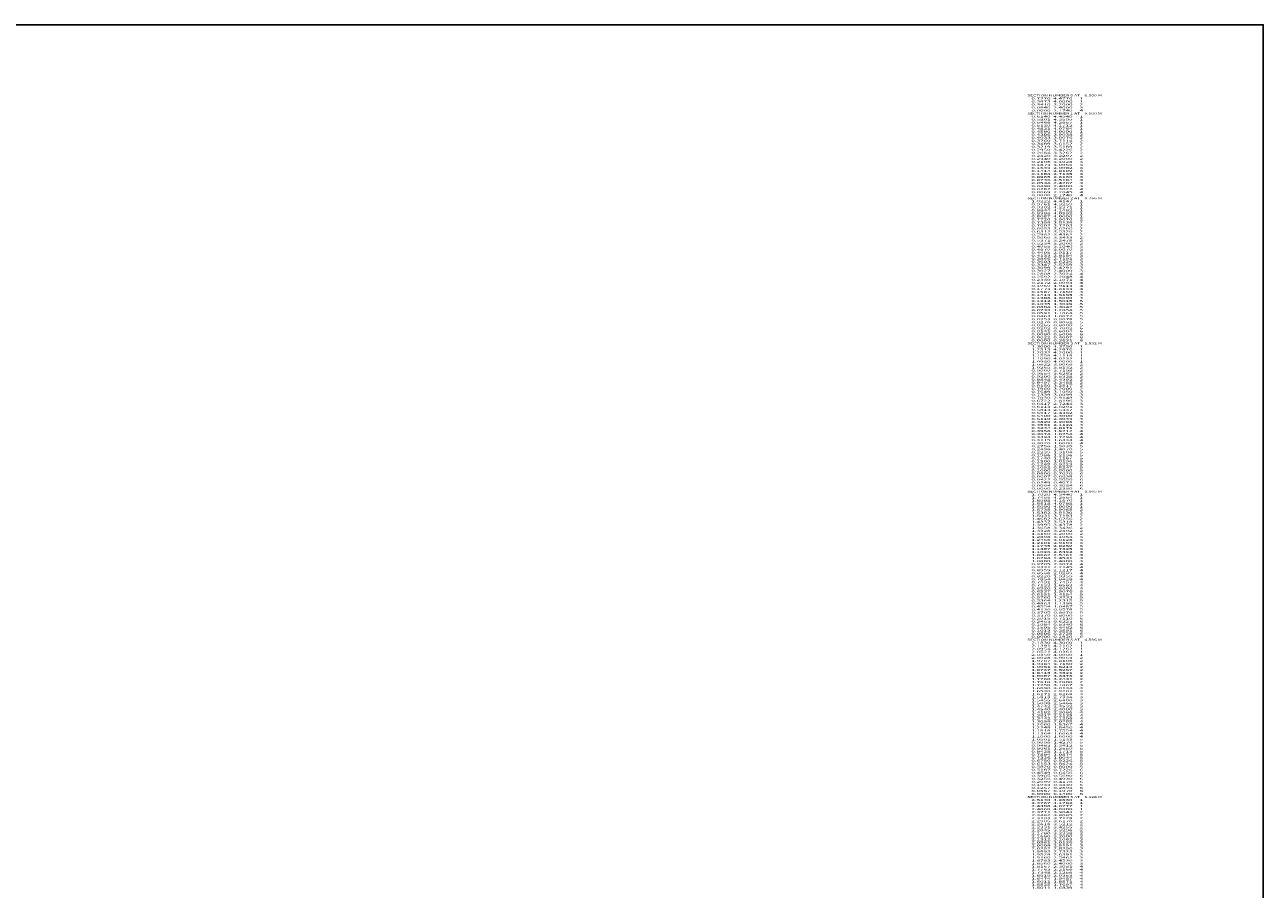
# Model space of a CAD drawing. Extents: x -4978 to 293, y -68 to 3357.
# Drawn here: x -936 to 293, y 2499 to 3357 of the extents above; entities that cross this region are included whole.
import ezdxf
from ezdxf.enums import TextEntityAlignment as Align

# ---------------------------------------------------------------- set-up
doc = ezdxf.new("R2010")
doc.units = 0
doc.header["$MEASUREMENT"] = 0
doc.layers.get('0').update_dxf_attribs({"linetype": 'CONTINUOUS'})

msp = doc.modelspace()

# ---------------------------------------------------------------- linework, layer by layer
at = {"color": 30, "linetype": 'CONTINUOUS', "ltscale": 2, "flags": 128}
msp.add_lwpolyline([(-4978.166569, 3356.80913), (293.111322, 3356.80913), (293.111322, -68.227483), (-4978.166569, -68.227483), (-4978.166569, 3356.80913)], dxfattribs=at)

# ---------------------------------------------------------------- texts
at = {"color": 7}
for s, p, p2 in [('    SECTION NUMBER 0 AT    0.000 M', (54.65153, 3285.790818), (132.984866, 3285.790818)), ('      0.7270  4.4770     1', (54.65153, 3282.790818), (114.318198, 3282.790818)), ('      0.5973  4.0000     1', (54.65153, 3279.790818), (114.318198, 3279.790818)), ('    SECTION NUMBER 1 AT    0.000 M', (54.65153, 3267.790818), (132.984866, 3267.790818)), ('      0.3410  3.2000     2', (54.65153, 3276.790818), (114.318198, 3276.790818)), ('      0.0840  2.4000     3', (54.65153, 3273.790818), (114.318198, 3273.790818)), ('      0.0000  2.1740     4', (54.65153, 3270.790818), (114.318198, 3270.790818)), ('      0.6140  4.4540     1', (54.65153, 3264.790818), (114.318198, 3264.790818)), ('      0.5801  4.3599     1', (54.65153, 3261.790818), (114.318198, 3261.790818)), ('      0.5466  4.2657     1', (54.65153, 3258.790818), (114.318198, 3258.790818)), ('      0.5139  4.1712     1', (54.65153, 3255.790818), (114.318198, 3255.790818)), ('      0.4821  4.0764     1', (54.65153, 3252.790818), (114.318198, 3252.790818)), ('      0.4580  4.0000     1', (54.65153, 3249.790818), (114.318198, 3249.790818)), ('      0.4306  3.9038     2', (54.65153, 3246.790818), (114.318198, 3246.790818)), ('      0.4033  3.8076     2', (54.65153, 3243.790818), (114.318198, 3243.790818)), ('      0.3760  3.7114     2', (54.65153, 3240.790818), (114.318198, 3240.790818)), ('      0.3489  3.6152     2', (54.65153, 3237.790818), (114.318198, 3237.790818)), ('      0.3219  3.5189     2', (54.65153, 3234.790818), (114.318198, 3234.790818)), ('      0.2950  3.4226     2', (54.65153, 3231.790818), (114.318198, 3231.790818)), ('      0.2684  3.3262     2', (54.65153, 3228.790818), (114.318198, 3228.790818)), ('      0.2420  3.2297     2', (54.65153, 3225.790818), (114.318198, 3225.790818)), ('      0.2340  3.2000     2', (54.65153, 3222.790818), (114.318198, 3222.790818)), ('      0.2106  3.1028     3', (54.65153, 3219.790818), (114.318198, 3219.790818)), ('      0.1873  3.0055     3', (54.65153, 3216.790818), (114.318198, 3216.790818)), ('      0.1643  2.9082     3', (54.65153, 3213.790818), (114.318198, 3213.790818)), ('      0.1414  2.8109     3', (54.65153, 3210.790818), (114.318198, 3210.790818)), ('      0.1188  2.7135     3', (54.65153, 3207.790818), (114.318198, 3207.790818)), ('      0.0965  2.6160     3', (54.65153, 3204.790818), (114.318198, 3204.790818)), ('      0.0746  2.5184     3', (54.65153, 3201.790818), (114.318198, 3201.790818)), ('      0.0534  2.4207     3', (54.65153, 3198.790818), (114.318198, 3198.790818)), ('      0.0490  2.4000     3', (54.65153, 3195.790818), (114.318198, 3195.790818)), ('    SECTION NUMBER 2 AT    0.766 M', (54.65153, 3183.790818), (132.984866, 3183.790818)), ('      0.0282  2.3022     4', (54.65153, 3192.790818), (114.318198, 3192.790818)), ('      0.0069  2.2045     4', (54.65153, 3189.790818), (114.318198, 3189.790818)), ('      0.0000  2.1740     4', (54.65153, 3186.790818), (114.318198, 3186.790818)), ('      0.9761  4.3259     1', (54.65153, 3177.790818), (114.318198, 3177.790818)), ('      0.9302  4.2371     1', (54.65153, 3174.790818), (114.318198, 3174.790818)), ('      0.8844  4.1482     1', (54.65153, 3171.790818), (114.318198, 3171.790818)), ('      0.8388  4.0592     1', (54.65153, 3168.790818), (114.318198, 3168.790818)), ('      1.0222  4.4147     1', (54.65153, 3180.790818), (114.318198, 3180.790818)), ('      0.8087  4.0000     1', (54.65153, 3165.790818), (114.318198, 3165.790818)), ('      0.7720  3.9070     2', (54.65153, 3162.790818), (114.318198, 3162.790818)), ('      0.7358  3.8138     2', (54.65153, 3159.790818), (114.318198, 3159.790818)), ('      0.7002  3.7203     2', (54.65153, 3156.790818), (114.318198, 3156.790818)), ('      0.6653  3.6266     2', (54.65153, 3153.790818), (114.318198, 3153.790818)), ('      0.6312  3.5326     2', (54.65153, 3150.790818), (114.318198, 3150.790818)), ('      0.5982  3.4382     2', (54.65153, 3147.790818), (114.318198, 3147.790818)), ('      0.5666  3.3433     2', (54.65153, 3144.790818), (114.318198, 3144.790818)), ('      0.5371  3.2478     2', (54.65153, 3141.790818), (114.318198, 3141.790818)), ('      0.5234  3.2000     2', (54.65153, 3138.790818), (114.318198, 3138.790818)), ('      0.4955  3.1040     3', (54.65153, 3135.790818), (114.318198, 3135.790818)), ('      0.4679  3.0079     3', (54.65153, 3132.790818), (114.318198, 3132.790818)), ('      0.4405  2.9117     3', (54.65153, 3129.790818), (114.318198, 3129.790818)), ('      0.4133  2.8154     3', (54.65153, 3126.790818), (114.318198, 3126.790818)), ('      0.3866  2.7191     3', (54.65153, 3123.790818), (114.318198, 3123.790818)), ('      0.3603  2.6226     3', (54.65153, 3120.790818), (114.318198, 3120.790818)), ('      0.3347  2.5259     3', (54.65153, 3117.790818), (114.318198, 3117.790818)), ('      0.3099  2.4291     3', (54.65153, 3114.790818), (114.318198, 3114.790818)), ('      0.3027  2.4000     3', (54.65153, 3111.790818), (114.318198, 3111.790818)), ('      0.2808  2.3024     4', (54.65153, 3108.790818), (114.318198, 3108.790818)), ('      0.2592  2.2048     4', (54.65153, 3105.790818), (114.318198, 3105.790818)), ('      0.2380  2.1071     4', (54.65153, 3102.790818), (114.318198, 3102.790818)), ('      0.2172  2.0093     4', (54.65153, 3099.790818), (114.318198, 3099.790818)), ('      0.1969  1.9113     4', (54.65153, 3096.790818), (114.318198, 3096.790818)), ('      0.1773  1.8133     4', (54.65153, 3093.790818), (114.318198, 3093.790818)), ('      0.1587  1.7150     4', (54.65153, 3090.790818), (114.318198, 3090.790818)), ('      0.1413  1.6165     4', (54.65153, 3087.790818), (114.318198, 3087.790818)), ('      0.1386  1.6000     4', (54.65153, 3084.790818), (114.318198, 3084.790818)), ('      0.1212  1.5015     5', (54.65153, 3081.790818), (114.318198, 3081.790818)), ('      0.1045  1.4029     5', (54.65153, 3078.790818), (114.318198, 3078.790818)), ('      0.0884  1.3042     5', (54.65153, 3075.790818), (114.318198, 3075.790818)), ('      0.0733  1.2054     5', (54.65153, 3072.790818), (114.318198, 3072.790818)), ('      0.0591  1.1064     5', (54.65153, 3069.790818), (114.318198, 3069.790818)), ('      0.0463  1.0072     5', (54.65153, 3066.790818), (114.318198, 3066.790818)), ('      0.0353  0.9078     5', (54.65153, 3063.790818), (114.318198, 3063.790818)), ('      0.0270  0.8082     5', (54.65153, 3060.790818), (114.318198, 3060.790818)), ('      0.0265  0.8000     5', (54.65153, 3057.790818), (114.318198, 3057.790818)), ('      0.0202  0.7002     6', (54.65153, 3054.790818), (114.318198, 3054.790818)), ('      0.0141  0.6004     6', (54.65153, 3051.790818), (114.318198, 3051.790818)), ('      0.0080  0.5006     6', (54.65153, 3048.790818), (114.318198, 3048.790818)), ('      0.0022  0.4007     6', (54.65153, 3045.790818), (114.318198, 3045.790818)), ('    SECTION NUMBER 3 AT    1.532 M', (54.65153, 3039.790818), (132.984866, 3039.790818)), ('      0.0000  0.3631     6', (54.65153, 3042.790818), (114.318198, 3042.790818)), ('      1.3000  4.3750     1', (54.65153, 3036.790818), (114.318198, 3036.790818)), ('      1.2513  4.2876     1', (54.65153, 3033.790818), (114.318198, 3033.790818)), ('      1.2032  4.2000     1', (54.65153, 3030.790818), (114.318198, 3030.790818)), ('      1.1558  4.1119     1', (54.65153, 3027.790818), (114.318198, 3027.790818)), ('      1.1096  4.0232     1', (54.65153, 3024.790818), (114.318198, 3024.790818)), ('      1.0980  4.0000     1', (54.65153, 3021.790818), (114.318198, 3021.790818)), ('      0.9909  3.7198     2', (54.65153, 3012.790818), (114.318198, 3012.790818)), ('      0.9554  3.6263     2', (54.65153, 3009.790818), (114.318198, 3009.790818)), ('      1.0622  3.9066     2', (54.65153, 3018.790818), (114.318198, 3018.790818)), ('      1.0265  3.8132     2', (54.65153, 3015.790818), (114.318198, 3015.790818)), ('      0.9200  3.5328     2', (54.65153, 3006.790818), (114.318198, 3006.790818)), ('      0.8848  3.4392     2', (54.65153, 3003.790818), (114.318198, 3003.790818)), ('      0.8497  3.3455     2', (54.65153, 3000.790818), (114.318198, 3000.790818)), ('      0.8150  3.2517     2', (54.65153, 2997.790818), (114.318198, 2997.790818)), ('      0.7960  3.2000     2', (54.65153, 2994.790818), (114.318198, 2994.790818)), ('      0.7649  3.1050     3', (54.65153, 2991.790818), (114.318198, 2991.790818)), ('      0.7339  3.0099     3', (54.65153, 2988.790818), (114.318198, 2988.790818)), ('      0.7030  2.9148     3', (54.65153, 2985.790818), (114.318198, 2985.790818)), ('      0.6722  2.8196     3', (54.65153, 2982.790818), (114.318198, 2982.790818)), ('      0.6417  2.7244     3', (54.65153, 2979.790818), (114.318198, 2979.790818)), ('      0.6113  2.6291     3', (54.65153, 2976.790818), (114.318198, 2976.790818)), ('      0.5813  2.5337     3', (54.65153, 2973.790818), (114.318198, 2973.790818)), ('      0.5517  2.4382     3', (54.65153, 2970.790818), (114.318198, 2970.790818)), ('      0.5400  2.4000     3', (54.65153, 2967.790818), (114.318198, 2967.790818)), ('      0.5110  2.3043     4', (54.65153, 2964.790818), (114.318198, 2964.790818)), ('      0.4820  2.2086     4', (54.65153, 2961.790818), (114.318198, 2961.790818)), ('      0.4531  2.1128     4', (54.65153, 2958.790818), (114.318198, 2958.790818)), ('      0.4244  2.0171     4', (54.65153, 2955.790818), (114.318198, 2955.790818)), ('      0.3958  1.9212     4', (54.65153, 2952.790818), (114.318198, 2952.790818)), ('      0.3674  1.8254     4', (54.65153, 2949.790818), (114.318198, 2949.790818)), ('      0.3393  1.7294     4', (54.65153, 2946.790818), (114.318198, 2946.790818)), ('      0.3115  1.6333     4', (54.65153, 2943.790818), (114.318198, 2943.790818)), ('      0.3020  1.6000     4', (54.65153, 2940.790818), (114.318198, 2940.790818)), ('      0.2756  1.5035     5', (54.65153, 2937.790818), (114.318198, 2937.790818)), ('      0.2496  1.4070     5', (54.65153, 2934.790818), (114.318198, 2934.790818)), ('      0.2239  1.3104     5', (54.65153, 2931.790818), (114.318198, 2931.790818)), ('      0.1986  1.2136     5', (54.65153, 2928.790818), (114.318198, 2928.790818)), ('      0.1740  1.1167     5', (54.65153, 2925.790818), (114.318198, 2925.790818)), ('      0.1500  1.0196     5', (54.65153, 2922.790818), (114.318198, 2922.790818)), ('      0.1269  0.9223     5', (54.65153, 2919.790818), (114.318198, 2919.790818)), ('      0.1052  0.8247     5', (54.65153, 2916.790818), (114.318198, 2916.790818)), ('      0.1000  0.8000     5', (54.65153, 2913.790818), (114.318198, 2913.790818)), ('      0.0800  0.7020     6', (54.65153, 2910.790818), (114.318198, 2910.790818)), ('      0.0607  0.6039     6', (54.65153, 2907.790818), (114.318198, 2907.790818)), ('      0.0422  0.5056     6', (54.65153, 2904.790818), (114.318198, 2904.790818)), ('      0.0249  0.4071     6', (54.65153, 2901.790818), (114.318198, 2901.790818)), ('      0.0094  0.3084     6', (54.65153, 2898.790818), (114.318198, 2898.790818)), ('    SECTION NUMBER 4 AT    3.065 M', (54.65153, 2892.790818), (132.984866, 2892.790818)), ('      0.0000  0.2380     6', (54.65153, 2895.790818), (114.318198, 2895.790818)), ('      1.7920  4.3440     1', (54.65153, 2889.790818), (114.318198, 2889.790818)), ('      1.7455  4.2554     1', (54.65153, 2886.790818), (114.318198, 2886.790818)), ('      1.6988  4.1670     1', (54.65153, 2883.790818), (114.318198, 2883.790818)), ('      1.6518  4.0788     1', (54.65153, 2880.790818), (114.318198, 2880.790818)), ('      1.6090  4.0000     1', (54.65153, 2877.790818), (114.318198, 2877.790818)), ('      1.5735  3.9065     2', (54.65153, 2874.790818), (114.318198, 2874.790818)), ('      1.5382  3.8130     2', (54.65153, 2871.790818), (114.318198, 2871.790818)), ('      1.5031  3.7193     2', (54.65153, 2868.790818), (114.318198, 2868.790818)), ('      1.4682  3.6256     2', (54.65153, 2865.790818), (114.318198, 2865.790818)), ('      1.4337  3.5318     2', (54.65153, 2862.790818), (114.318198, 2862.790818)), ('      1.3995  3.4378     2', (54.65153, 2859.790818), (114.318198, 2859.790818)), ('      1.3658  3.3436     2', (54.65153, 2856.790818), (114.318198, 2856.790818)), ('      1.3328  3.2492     2', (54.65153, 2853.790818), (114.318198, 2853.790818)), ('      1.3160  3.2000     2', (54.65153, 2850.790818), (114.318198, 2850.790818)), ('      1.2808  3.1064     3', (54.65153, 2847.790818), (114.318198, 2847.790818)), ('      1.2456  3.0128     3', (54.65153, 2844.790818), (114.318198, 2844.790818)), ('      1.2101  2.9193     3', (54.65153, 2841.790818), (114.318198, 2841.790818)), ('      1.1745  2.8259     3', (54.65153, 2838.790818), (114.318198, 2838.790818)), ('      1.1387  2.7325     3', (54.65153, 2835.790818), (114.318198, 2835.790818)), ('      1.1026  2.6392     3', (54.65153, 2832.790818), (114.318198, 2832.790818)), ('      1.0662  2.5461     3', (54.65153, 2829.790818), (114.318198, 2829.790818)), ('      1.0294  2.4531     3', (54.65153, 2826.790818), (114.318198, 2826.790818)), ('      0.9705  2.3073     4', (54.65153, 2820.790818), (114.318198, 2820.790818)), ('      0.9331  2.2145     4', (54.65153, 2817.790818), (114.318198, 2817.790818)), ('      0.8959  2.1217     4', (54.65153, 2814.790818), (114.318198, 2814.790818)), ('      1.0080  2.4000     3', (54.65153, 2823.790818), (114.318198, 2823.790818)), ('      0.8588  2.0289     4', (54.65153, 2811.790818), (114.318198, 2811.790818)), ('      0.8220  1.9359     4', (54.65153, 2808.790818), (114.318198, 2808.790818)), ('      0.7854  1.8428     4', (54.65153, 2805.790818), (114.318198, 2805.790818)), ('      0.7491  1.7497     4', (54.65153, 2802.790818), (114.318198, 2802.790818)), ('      0.7133  1.6563     4', (54.65153, 2799.790818), (114.318198, 2799.790818)), ('      0.6920  1.6000     4', (54.65153, 2796.790818), (114.318198, 2796.790818)), ('      0.6537  1.5076     5', (54.65153, 2793.790818), (114.318198, 2793.790818)), ('      0.6151  1.4154     5', (54.65153, 2790.790818), (114.318198, 2790.790818)), ('      0.5760  1.3233     5', (54.65153, 2787.790818), (114.318198, 2787.790818)), ('      0.5364  1.2315     5', (54.65153, 2784.790818), (114.318198, 2784.790818)), ('      0.4963  1.1399     5', (54.65153, 2781.790818), (114.318198, 2781.790818)), ('      0.4554  1.0487     5', (54.65153, 2778.790818), (114.318198, 2778.790818)), ('      0.4136  0.9578     5', (54.65153, 2775.790818), (114.318198, 2775.790818)), ('      0.3705  0.8676     5', (54.65153, 2772.790818), (114.318198, 2772.790818)), ('      0.3370  0.8000     5', (54.65153, 2769.790818), (114.318198, 2769.790818)), ('      0.2915  0.7110     6', (54.65153, 2766.790818), (114.318198, 2766.790818)), ('      0.2453  0.6223     6', (54.65153, 2763.790818), (114.318198, 2763.790818)), ('      0.1984  0.5340     6', (54.65153, 2760.790818), (114.318198, 2760.790818)), ('      0.1505  0.4462     6', (54.65153, 2757.790818), (114.318198, 2757.790818)), ('      0.1013  0.3591     6', (54.65153, 2754.790818), (114.318198, 2754.790818)), ('      0.0506  0.2729     6', (54.65153, 2751.790818), (114.318198, 2751.790818)), ('    SECTION NUMBER 5 AT    4.596 M', (54.65153, 2745.790818), (132.984866, 2745.790818)), ('      2.1830  4.3060     1', (54.65153, 2742.790818), (114.318198, 2742.790818)), ('      2.1391  4.2162     1', (54.65153, 2739.790818), (114.318198, 2739.790818)), ('      0.0000  0.1920     6', (54.65153, 2748.790818), (114.318198, 2748.790818)), ('      2.0954  4.1262     1', (54.65153, 2736.790818), (114.318198, 2736.790818)), ('      2.0521  4.0361     1', (54.65153, 2733.790818), (114.318198, 2733.790818)), ('      2.0350  4.0000     1', (54.65153, 2730.790818), (114.318198, 2730.790818)), ('      2.0028  3.9053     2', (54.65153, 2727.790818), (114.318198, 2727.790818)), ('      1.9707  3.8106     2', (54.65153, 2724.790818), (114.318198, 2724.790818)), ('      1.9384  3.7160     2', (54.65153, 2721.790818), (114.318198, 2721.790818)), ('      1.9061  3.6213     2', (54.65153, 2718.790818), (114.318198, 2718.790818)), ('      1.8737  3.5267     2', (54.65153, 2715.790818), (114.318198, 2715.790818)), ('      1.8413  3.4321     2', (54.65153, 2712.790818), (114.318198, 2712.790818)), ('      1.8087  3.3376     2', (54.65153, 2709.790818), (114.318198, 2709.790818)), ('      1.7760  3.2431     2', (54.65153, 2706.790818), (114.318198, 2706.790818)), ('      1.7610  3.2000     2', (54.65153, 2703.790818), (114.318198, 2703.790818)), ('      1.7250  3.1067     3', (54.65153, 2700.790818), (114.318198, 2700.790818)), ('      1.6890  3.0134     3', (54.65153, 2697.790818), (114.318198, 2697.790818)), ('      1.6530  2.9201     3', (54.65153, 2694.790818), (114.318198, 2694.790818)), ('      1.6171  2.8268     3', (54.65153, 2691.790818), (114.318198, 2691.790818)), ('      1.5813  2.7334     3', (54.65153, 2688.790818), (114.318198, 2688.790818)), ('      1.5455  2.6400     3', (54.65153, 2685.790818), (114.318198, 2685.790818)), ('      1.5098  2.5466     3', (54.65153, 2682.790818), (114.318198, 2682.790818)), ('      1.4742  2.4532     3', (54.65153, 2679.790818), (114.318198, 2679.790818)), ('      1.4540  2.4000     3', (54.65153, 2676.790818), (114.318198, 2676.790818)), ('      1.4182  2.3066     4', (54.65153, 2673.790818), (114.318198, 2673.790818)), ('      1.3817  2.2135     4', (54.65153, 2670.790818), (114.318198, 2670.790818)), ('      1.3442  2.1208     4', (54.65153, 2667.790818), (114.318198, 2667.790818)), ('      1.3058  2.0285     4', (54.65153, 2664.790818), (114.318198, 2664.790818)), ('      1.2660  1.9367     4', (54.65153, 2661.790818), (114.318198, 2661.790818)), ('      1.2248  1.8456     4', (54.65153, 2658.790818), (114.318198, 2658.790818)), ('      1.1818  1.7554     4', (54.65153, 2655.790818), (114.318198, 2655.790818)), ('      1.1364  1.6663     4', (54.65153, 2652.790818), (114.318198, 2652.790818)), ('      0.9996  1.4270     5', (54.65153, 2643.790818), (114.318198, 2643.790818)), ('      0.9483  1.3412     5', (54.65153, 2640.790818), (114.318198, 2640.790818)), ('      1.1000  1.6000     4', (54.65153, 2649.790818), (114.318198, 2649.790818)), ('      1.0501  1.5133     5', (54.65153, 2646.790818), (114.318198, 2646.790818)), ('      0.8961  1.2559     5', (54.65153, 2637.790818), (114.318198, 2637.790818)), ('      0.8428  1.1713     5', (54.65153, 2634.790818), (114.318198, 2634.790818)), ('      0.7884  1.0874     5', (54.65153, 2631.790818), (114.318198, 2631.790818)), ('      0.7326  1.0044     5', (54.65153, 2628.790818), (114.318198, 2628.790818)), ('      0.6750  0.9226     5', (54.65153, 2625.790818), (114.318198, 2625.790818)), ('      0.6153  0.8424     5', (54.65153, 2622.790818), (114.318198, 2622.790818)), ('      0.5820  0.8000     5', (54.65153, 2619.790818), (114.318198, 2619.790818)), ('      0.5187  0.7226     6', (54.65153, 2616.790818), (114.318198, 2616.790818)), ('      0.4549  0.6456     6', (54.65153, 2613.790818), (114.318198, 2613.790818)), ('      0.3905  0.5690     6', (54.65153, 2610.790818), (114.318198, 2610.790818)), ('      0.3256  0.4930     6', (54.65153, 2607.790818), (114.318198, 2607.790818)), ('      0.2599  0.4176     6', (54.65153, 2604.790818), (114.318198, 2604.790818)), ('      0.1933  0.3430     6', (54.65153, 2601.790818), (114.318198, 2601.790818)), ('      0.1257  0.2694     6', (54.65153, 2598.790818), (114.318198, 2598.790818)), ('      0.0567  0.1970     6', (54.65153, 2595.790818), (114.318198, 2595.790818)), ('      0.0000  0.1400     6', (54.65153, 2592.790818), (114.318198, 2592.790818)), ('    SECTION NUMBER 6 AT    6.128 M', (54.65153, 2589.790818), (132.984866, 2589.790818)), ('      2.5140  4.2630     1', (54.65153, 2586.790818), (114.318198, 2586.790818)), ('      2.4767  4.1702     1', (54.65153, 2583.790818), (114.318198, 2583.790818)), ('      2.4388  4.0777     1', (54.65153, 2580.790818), (114.318198, 2580.790818)), ('      2.4060  4.0000     1', (54.65153, 2577.790818), (114.318198, 2577.790818)), ('      2.3771  3.9043     2', (54.65153, 2574.790818), (114.318198, 2574.790818)), ('      2.3482  3.8085     2', (54.65153, 2571.790818), (114.318198, 2571.790818)), ('      2.3193  3.7128     2', (54.65153, 2568.790818), (114.318198, 2568.790818)), ('      2.2905  3.6170     2', (54.65153, 2565.790818), (114.318198, 2565.790818)), ('      2.2618  3.5212     2', (54.65153, 2562.790818), (114.318198, 2562.790818)), ('      2.2331  3.4255     2', (54.65153, 2559.790818), (114.318198, 2559.790818)), ('      2.2045  3.3296     2', (54.65153, 2556.790818), (114.318198, 2556.790818)), ('      2.1760  3.2338     2', (54.65153, 2553.790818), (114.318198, 2553.790818)), ('      2.1660  3.2000     2', (54.65153, 2550.790818), (114.318198, 2550.790818)), ('      2.1312  3.1063     3', (54.65153, 2547.790818), (114.318198, 2547.790818)), ('      2.0961  3.0126     3', (54.65153, 2544.790818), (114.318198, 2544.790818)), ('      2.0608  2.9191     3', (54.65153, 2541.790818), (114.318198, 2541.790818)), ('      2.0252  2.8256     3', (54.65153, 2538.790818), (114.318198, 2538.790818)), ('      1.9893  2.7323     3', (54.65153, 2535.790818), (114.318198, 2535.790818)), ('      1.9529  2.6391     3', (54.65153, 2532.790818), (114.318198, 2532.790818)), ('      1.9160  2.5462     3', (54.65153, 2529.790818), (114.318198, 2529.790818)), ('      1.8783  2.4536     3', (54.65153, 2526.790818), (114.318198, 2526.790818)), ('      1.8560  2.4000     3', (54.65153, 2523.790818), (114.318198, 2523.790818)), ('      1.8167  2.3081     4', (54.65153, 2520.790818), (114.318198, 2520.790818)), ('      1.7763  2.2166     4', (54.65153, 2517.790818), (114.318198, 2517.790818)), ('      1.7348  2.1256     4', (54.65153, 2514.790818), (114.318198, 2514.790818)), ('      1.6919  2.0353     4', (54.65153, 2511.790818), (114.318198, 2511.790818)), ('      1.6474  1.9457     4', (54.65153, 2508.790818), (114.318198, 2508.790818)), ('      1.6011  1.8571     4', (54.65153, 2505.790818), (114.318198, 2505.790818)), ('      1.5525  1.7697     4', (54.65153, 2502.790818), (114.318198, 2502.790818)), ('      1.5011  1.6839     4', (54.65153, 2499.790818), (114.318198, 2499.790818))]:
    e = msp.add_text(s, height=2, dxfattribs=at)
    e.set_placement(p, p2, align=Align.FIT)
    e.dxf.unprotected_set("ltscale", 0)

doc.saveas('drawing.dxf')
